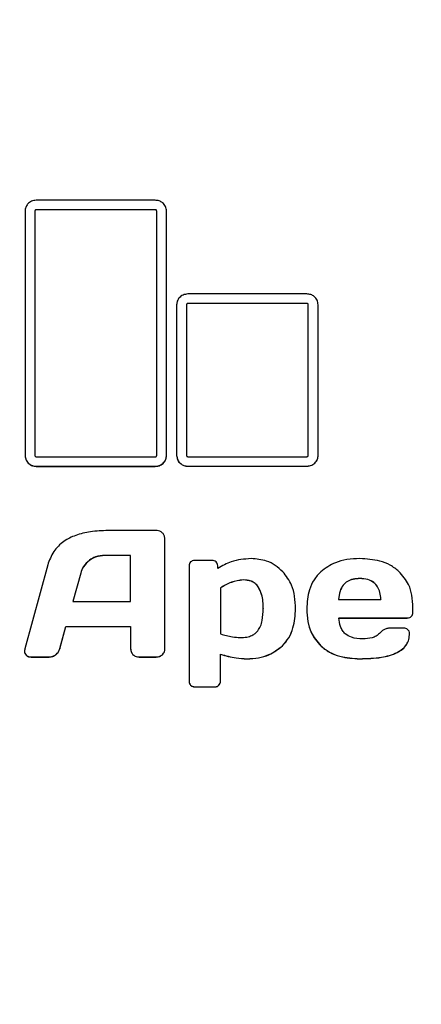
# Model space of a CAD drawing. Units: millimetres. Extents: x -4838 to 5646, y -3046 to 4096.
# Drawn here: x 1222 to 1291, y -22 to 148 of the extents above; entities that cross this region are included whole.
import ezdxf

# ---------------------------------------------------------------- set-up
doc = ezdxf.new("R2010")
doc.units = ezdxf.units.MM
doc.linetypes.add('SLD-Сплошная', pattern=[0])
doc.styles.add('SLDTEXTSTYLE0', font='TXT', dxfattribs={"width": 0.7})
doc.dimstyles.new('SLDDIMSTYLE0', dxfattribs={"dimtxt": 150, "dimasz": 3.5, "dimexe": 0, "dimexo": 0.0625, "dimgap": 37.5, "dimtad": 2, "dimrnd": 1e-09, "dimzin": 12, "dimdsep": 46, "dimtxsty": 'SLDTEXTSTYLE0', "dimsah": 1, "dimcen": 0.09, "dimadec": 0, "dimazin": 3, "dimtfac": 1, "dimtdec": 3, "dimtofl": 0, "dimtmove": 0, "dimatfit": 3, "dimfxl": 1, "dimfrac": 2, "dimtolj": 1, "dimtzin": 12, "dimarcsym": 0})

# ---------------------------------------------------------------- blocks, each defined once
blk = doc.blocks.new('_D')
at = {"color": 7, "linetype": 'SLD-Сплошная', "lineweight": 0}
for p, q in [((881.52, 4096.26), (5643.28, 4096.26)), ((5642.28, -2693.74), (5642.28, 4096.26)), ((1521.52, -2693.74), (5643.28, -2693.74))]:
    blk.add_line(p, q, dxfattribs=at)
at = {"color": 7, "linetype": 'SLD-Сплошная', "lineweight": 18}
for points in [[(5642.28, 4096.26), (5641.74, 4092.76), (5642.82, 4092.76)], [(5642.28, -2693.74), (5642.82, -2690.24), (5641.74, -2690.24)]]:
    blk.add_solid(points, dxfattribs=at)
at = {"color": 7, "linetype": 'SLD-Сплошная', "lineweight": 18, "insert": (5448.92, 838.18), "char_height": 150, "attachment_point": 1, "rotation": 90, "style": 'SLDTEXTSTYLE0'}
blk.add_mtext('6790', dxfattribs=at)

msp = doc.modelspace()

# ---------------------------------------------------------------- linework, layer by layer
at = {"color": 7, "linetype": 'SLD-Сплошная', "lineweight": 25}
for p, q in [((1245.578, 116.993), (1225.054, 116.993)), ((1223.119, 115.115), (1223.119, 73.007)), ((1224.819, 115.139), (1224.819, 115.115)), ((1224.819, 115.115), (1224.819, 73.007)), ((1245.578, 115.366), (1225.054, 115.366)), ((1225.054, 115.366), (1225.054, 115.342)), ((1245.578, 115.342), (1225.054, 115.342)), ((1245.578, 115.366), (1245.578, 115.342)), ((1245.812, 115.139), (1245.812, 115.115)), ((1245.812, 73.007), (1245.812, 115.115)), ((1247.512, 73.007), (1247.512, 115.115)), ((1271.712, 100.84), (1251.188, 100.84)), ((1249.253, 98.962), (1249.253, 73.032)), ((1250.953, 98.986), (1250.953, 98.962)), ((1250.953, 98.962), (1250.953, 73.032)), ((1271.712, 99.214), (1251.188, 99.214)), ((1251.188, 99.214), (1251.188, 99.19)), ((1271.712, 99.19), (1251.188, 99.19)), ((1271.712, 99.214), (1271.712, 99.19)), ((1271.946, 98.986), (1271.946, 98.962)), ((1271.946, 73.032), (1271.946, 98.962)), ((1273.646, 73.032), (1273.646, 98.962)), ((1225.054, 72.779), (1245.578, 72.779)), ((1251.188, 72.804), (1271.712, 72.804)), ((1225.054, 71.152), (1245.578, 71.152)), ((1225.054, 71.152), (1225.054, 71.128)), ((1225.054, 71.128), (1245.578, 71.128)), ((1245.578, 71.152), (1245.578, 71.128)), ((1251.188, 71.178), (1271.712, 71.178)), ((1251.188, 71.178), (1251.188, 71.154)), ((1251.188, 71.154), (1271.712, 71.154)), ((1271.712, 71.178), (1271.712, 71.154)), ((1245.879, 60.067), (1237.431, 60.067)), ((1247.227, 39.671), (1247.227, 58.653)), ((1234.217, 54.954), (1234.217, 54.93)), ((1241.317, 55.79), (1236.85, 55.79)), ((1236.85, 55.79), (1236.85, 55.766)), ((1241.317, 55.766), (1236.85, 55.766)), ((1241.317, 55.79), (1241.317, 55.766)), ((1241.317, 47.832), (1241.317, 55.766)), ((1255.378, 54.93), (1252.352, 54.93)), ((1227.023, 54.139), (1223.088, 39.671)), ((1232.712, 52.735), (1231.333, 47.856)), ((1232.712, 52.711), (1231.333, 47.832)), ((1232.712, 52.735), (1232.712, 52.711)), ((1251.396, 53.988), (1251.396, 34.078)), ((1256.333, 53.531), (1256.333, 53.988)), ((1260.754, 51.58), (1260.754, 51.556)), ((1280.833, 51.808), (1280.833, 51.784)), ((1256.821, 50.212), (1256.821, 50.188)), ((1256.821, 50.188), (1256.821, 42.256)), ((1263.309, 50.394), (1263.309, 50.37)), ((1231.333, 47.856), (1231.333, 47.832)), ((1231.333, 47.832), (1241.317, 47.832)), ((1277.18, 48.221), (1277.18, 48.197)), ((1277.18, 48.197), (1284.47, 48.197)), ((1284.47, 48.221), (1284.47, 48.197)), ((1264.172, 46.626), (1264.172, 46.602)), ((1289.987, 45.933), (1289.987, 46.799)), ((1277.213, 45.014), (1289.016, 45.014)), ((1277.213, 45.014), (1277.213, 44.99)), ((1277.213, 44.99), (1289.016, 44.99)), ((1289.016, 45.014), (1289.016, 44.99)), ((1289.705, 45.273), (1289.705, 45.249)), ((1229.124, 39.725), (1230.174, 43.555)), ((1229.124, 39.701), (1230.174, 43.531)), ((1230.174, 43.555), (1241.317, 43.555)), ((1230.174, 43.555), (1230.174, 43.531)), ((1230.174, 43.531), (1241.317, 43.531)), ((1241.317, 43.555), (1241.317, 43.531)), ((1241.317, 43.531), (1241.317, 39.701)), ((1288.436, 43.259), (1286.1, 43.259)), ((1229.124, 39.725), (1229.124, 39.701)), ((1267.478, 40.212), (1267.478, 40.188)), ((1274.093, 40.212), (1274.093, 40.188)), ((1223.293, 38.632), (1223.293, 38.608)), ((1224.169, 38.298), (1227.257, 38.298)), ((1224.169, 38.298), (1224.169, 38.274)), ((1224.169, 38.274), (1227.257, 38.274)), ((1227.257, 38.298), (1227.257, 38.274)), ((1228.418, 38.692), (1228.418, 38.668)), ((1241.725, 38.692), (1241.725, 38.668)), ((1242.791, 38.298), (1245.738, 38.298)), ((1242.791, 38.298), (1242.791, 38.274)), ((1242.791, 38.274), (1245.738, 38.274)), ((1245.738, 38.298), (1245.738, 38.274)), ((1246.788, 38.692), (1246.788, 38.668)), ((1256.821, 38.767), (1256.821, 38.743)), ((1256.821, 34.078), (1256.821, 38.743)), ((1261.35, 37.993), (1261.35, 37.969)), ((1280.833, 37.993), (1280.833, 37.969)), ((1251.663, 33.433), (1251.663, 33.409)), ((1252.352, 33.161), (1255.863, 33.161)), ((1252.352, 33.161), (1252.352, 33.137)), ((1252.352, 33.137), (1255.863, 33.137)), ((1255.863, 33.161), (1255.863, 33.137)), ((1256.538, 33.433), (1256.538, 33.409))]:
    msp.add_line(p, q, dxfattribs=at)
for points, knots in [([(1225.054, 116.993), (1224.766, 116.957), (1224.199, 116.885), (1223.57, 116.384), (1223.188, 115.771), (1223.143, 115.336), (1223.119, 115.115)], [0, 0, 0, 0, 0.2836432, 0.5578795, 0.7750141, 1, 1, 1, 1]), ([(1247.512, 115.115), (1247.475, 115.394), (1247.402, 115.945), (1246.885, 116.556), (1246.253, 116.926), (1245.806, 116.97), (1245.578, 116.993)], [0, 0, 0, 0, 0.2837216, 0.5579689, 0.775084, 1, 1, 1, 1]), ([(1225.054, 115.366), (1225.019, 115.362), (1224.95, 115.354), (1224.874, 115.292), (1224.827, 115.218), (1224.822, 115.165), (1224.819, 115.139)], [0, 0, 0, 0, 0.2812416, 0.5588152, 0.7778301, 1, 1, 1, 1]), ([(1225.054, 115.342), (1225.019, 115.338), (1224.95, 115.33), (1224.874, 115.268), (1224.827, 115.194), (1224.822, 115.141), (1224.819, 115.115)], [0, 0, 0, 0, 0.2812416, 0.5588152, 0.7778301, 1, 1, 1, 1]), ([(1245.812, 115.139), (1245.808, 115.172), (1245.8, 115.239), (1245.736, 115.313), (1245.659, 115.359), (1245.605, 115.364), (1245.578, 115.366)], [0, 0, 0, 0, 0.2813459, 0.5587553, 0.7779532, 1, 1, 1, 1]), ([(1245.812, 115.115), (1245.808, 115.148), (1245.8, 115.215), (1245.736, 115.289), (1245.659, 115.335), (1245.605, 115.34), (1245.578, 115.342)], [0, 0, 0, 0, 0.2813459, 0.5587553, 0.7779532, 1, 1, 1, 1]), ([(1251.188, 100.84), (1250.9, 100.804), (1250.333, 100.733), (1249.704, 100.231), (1249.322, 99.618), (1249.277, 99.183), (1249.253, 98.962)], [0, 0, 0, 0, 0.28362947, 0.55785763, 0.77499611, 1, 1, 1, 1]), ([(1273.646, 98.962), (1273.609, 99.242), (1273.536, 99.792), (1273.019, 100.403), (1272.388, 100.773), (1271.94, 100.818), (1271.712, 100.84)], [0, 0, 0, 0, 0.283742, 0.5579886, 0.7750951, 1, 1, 1, 1]), ([(1251.188, 99.214), (1251.153, 99.21), (1251.084, 99.201), (1251.008, 99.14), (1250.961, 99.065), (1250.956, 99.012), (1250.953, 98.986)], [0, 0, 0, 0, 0.28107624, 0.55847484, 0.77752754, 1, 1, 1, 1]), ([(1251.188, 99.19), (1251.153, 99.186), (1251.084, 99.177), (1251.008, 99.116), (1250.961, 99.041), (1250.956, 98.988), (1250.953, 98.962)], [0, 0, 0, 0, 0.2810762, 0.5584748, 0.7775275, 1, 1, 1, 1]), ([(1271.946, 98.986), (1271.942, 99.02), (1271.934, 99.087), (1271.87, 99.161), (1271.793, 99.206), (1271.739, 99.211), (1271.712, 99.214)], [0, 0, 0, 0, 0.2816931, 0.5590316, 0.7780794, 1, 1, 1, 1]), ([(1271.946, 98.962), (1271.942, 98.996), (1271.934, 99.063), (1271.87, 99.137), (1271.793, 99.182), (1271.739, 99.187), (1271.712, 99.19)], [0, 0, 0, 0, 0.2816931, 0.5590316, 0.7780794, 1, 1, 1, 1]), ([(1223.119, 73.031), (1223.157, 72.751), (1223.23, 72.2), (1223.747, 71.59), (1224.378, 71.219), (1224.826, 71.175), (1225.054, 71.152)], [0, 0, 0, 0, 0.283701, 0.5579566, 0.7750802, 1, 1, 1, 1]), ([(1223.119, 73.007), (1223.157, 72.727), (1223.23, 72.177), (1223.747, 71.566), (1224.378, 71.195), (1224.826, 71.151), (1225.054, 71.128)], [0, 0, 0, 0, 0.283701, 0.5579566, 0.7750802, 1, 1, 1, 1]), ([(1224.819, 73.007), (1224.824, 72.973), (1224.832, 72.906), (1224.896, 72.832), (1224.972, 72.786), (1225.027, 72.781), (1225.054, 72.779)], [0, 0, 0, 0, 0.2811277, 0.558836, 0.7781278, 1, 1, 1, 1]), ([(1245.578, 71.152), (1245.866, 71.189), (1246.433, 71.26), (1247.062, 71.762), (1247.444, 72.375), (1247.489, 72.809), (1247.512, 73.031)], [0, 0, 0, 0, 0.28364878, 0.55789698, 0.77503365, 1, 1, 1, 1]), ([(1245.578, 71.128), (1245.866, 71.165), (1246.433, 71.236), (1247.062, 71.738), (1247.444, 72.351), (1247.489, 72.785), (1247.512, 73.007)], [0, 0, 0, 0, 0.2836488, 0.557897, 0.7750336, 1, 1, 1, 1]), ([(1245.578, 72.779), (1245.612, 72.783), (1245.681, 72.791), (1245.758, 72.853), (1245.805, 72.927), (1245.81, 72.98), (1245.812, 73.007)], [0, 0, 0, 0, 0.2810581, 0.5588758, 0.7780457, 1, 1, 1, 1]), ([(1249.253, 73.056), (1249.291, 72.776), (1249.364, 72.225), (1249.881, 71.614), (1250.512, 71.244), (1250.96, 71.2), (1251.188, 71.178)], [0, 0, 0, 0, 0.2837217, 0.5579617, 0.7750768, 1, 1, 1, 1]), ([(1249.253, 73.032), (1249.291, 72.752), (1249.364, 72.201), (1249.881, 71.59), (1250.512, 71.22), (1250.96, 71.176), (1251.188, 71.154)], [0, 0, 0, 0, 0.2837217, 0.5579617, 0.7750768, 1, 1, 1, 1]), ([(1250.953, 73.032), (1250.958, 72.998), (1250.966, 72.931), (1251.03, 72.857), (1251.106, 72.812), (1251.161, 72.807), (1251.188, 72.804)], [0, 0, 0, 0, 0.2812168, 0.5583981, 0.7776524, 1, 1, 1, 1]), ([(1271.712, 71.178), (1272, 71.214), (1272.567, 71.285), (1273.196, 71.787), (1273.578, 72.399), (1273.623, 72.834), (1273.646, 73.056)], [0, 0, 0, 0, 0.2836513, 0.55788402, 0.77501269, 1, 1, 1, 1]), ([(1271.712, 71.154), (1272, 71.19), (1272.567, 71.261), (1273.196, 71.763), (1273.578, 72.376), (1273.623, 72.81), (1273.646, 73.032)], [0, 0, 0, 0, 0.2836513, 0.557884, 0.7750127, 1, 1, 1, 1]), ([(1271.712, 72.804), (1271.747, 72.808), (1271.816, 72.816), (1271.892, 72.878), (1271.939, 72.952), (1271.944, 73.005), (1271.946, 73.032)], [0, 0, 0, 0, 0.2815907, 0.5590951, 0.7779173, 1, 1, 1, 1]), ([(1237.431, 60.067), (1236.414, 60.032), (1234.526, 59.968), (1231.925, 59.355), (1229.7, 58.266), (1227.888, 56.522), (1227.315, 54.944), (1227.023, 54.139)], [0, 0, 0, 0, 0.2330065, 0.4330598, 0.6085808, 0.800527, 1, 1, 1, 1]), ([(1246.835, 59.641), (1246.763, 59.713), (1246.622, 59.854), (1246.3, 60.028), (1246.04, 60.052), (1245.879, 60.067)], [0, 0, 0, 0, 0.2855094, 0.557966, 1, 1, 1, 1]), ([(1247.227, 58.653), (1247.206, 58.857), (1247.168, 59.223), (1246.937, 59.512), (1246.835, 59.641)], [0, 0, 0, 0, 0.555909, 1, 1, 1, 1]), ([(1234.217, 54.954), (1233.838, 54.611), (1233.147, 53.988), (1232.847, 53.124), (1232.712, 52.735)], [0, 0, 0, 0, 0.5496769, 1, 1, 1, 1]), ([(1234.217, 54.93), (1233.838, 54.587), (1233.147, 53.964), (1232.847, 53.1), (1232.712, 52.711)], [0, 0, 0, 0, 0.5496769, 1, 1, 1, 1]), ([(1236.85, 55.79), (1236.311, 55.748), (1235.359, 55.675), (1234.563, 55.172), (1234.217, 54.954)], [0, 0, 0, 0, 0.56597956, 1, 1, 1, 1]), ([(1236.85, 55.766), (1236.311, 55.724), (1235.359, 55.651), (1234.563, 55.148), (1234.217, 54.93)], [0, 0, 0, 0, 0.5659796, 1, 1, 1, 1]), ([(1251.663, 54.656), (1251.578, 54.549), (1251.419, 54.351), (1251.404, 54.102), (1251.396, 53.988)], [0, 0, 0, 0, 0.54185716, 1, 1, 1, 1]), ([(1252.352, 54.93), (1252.207, 54.915), (1251.947, 54.89), (1251.75, 54.728), (1251.663, 54.656)], [0, 0, 0, 0, 0.5604563, 1, 1, 1, 1]), ([(1256.053, 54.656), (1255.944, 54.744), (1255.747, 54.904), (1255.492, 54.922), (1255.378, 54.93)], [0, 0, 0, 0, 0.5500845, 1, 1, 1, 1]), ([(1256.333, 53.988), (1256.32, 54.132), (1256.297, 54.385), (1256.126, 54.575), (1256.053, 54.656)], [0, 0, 0, 0, 0.5695735, 1, 1, 1, 1]), ([(1262.087, 55.234), (1260.915, 55.151), (1258.854, 55.006), (1257.093, 53.976), (1256.333, 53.531)], [0, 0, 0, 0, 0.5686166, 1, 1, 1, 1]), ([(1267.558, 52.984), (1267.137, 53.366), (1266.309, 54.117), (1264.464, 55.033), (1262.996, 55.157), (1262.087, 55.234)], [0, 0, 0, 0, 0.28273818, 0.55548791, 1, 1, 1, 1]), ([(1280.848, 55.234), (1280.091, 55.202), (1278.653, 55.141), (1276.26, 54.55), (1274.908, 53.566), (1274.108, 52.984)], [0, 0, 0, 0, 0.3120793, 0.5928647, 1, 1, 1, 1]), ([(1287.573, 53.045), (1287.089, 53.422), (1286.098, 54.193), (1283.81, 55.062), (1282.004, 55.167), (1280.848, 55.234)], [0, 0, 0, 0, 0.2555503, 0.5233817, 1, 1, 1, 1]), ([(1269.751, 46.572), (1269.72, 47.302), (1269.661, 48.681), (1269.097, 50.957), (1268.127, 52.235), (1267.558, 52.984)], [0, 0, 0, 0, 0.3177867, 0.5999997, 1, 1, 1, 1]), ([(1274.108, 52.984), (1273.691, 52.535), (1272.841, 51.62), (1271.869, 49.432), (1271.754, 47.688), (1271.68, 46.572)], [0, 0, 0, 0, 0.2575643, 0.5246576, 1, 1, 1, 1]), ([(1289.987, 46.799), (1289.953, 47.512), (1289.889, 48.862), (1289.25, 51.106), (1288.197, 52.323), (1287.573, 53.045)], [0, 0, 0, 0, 0.31261744, 0.59236201, 1, 1, 1, 1]), ([(1260.754, 51.58), (1260.049, 51.48), (1258.643, 51.281), (1257.427, 50.568), (1256.821, 50.212)], [0, 0, 0, 0, 0.501509, 1, 1, 1, 1]), ([(1260.754, 51.556), (1260.049, 51.456), (1258.643, 51.257), (1257.427, 50.544), (1256.821, 50.188)], [0, 0, 0, 0, 0.501509, 1, 1, 1, 1]), ([(1263.309, 50.394), (1263.14, 50.596), (1262.805, 50.996), (1261.932, 51.486), (1261.211, 51.543), (1260.754, 51.58)], [0, 0, 0, 0, 0.2718265, 0.5384945, 1, 1, 1, 1]), ([(1263.309, 50.37), (1263.14, 50.572), (1262.805, 50.972), (1261.932, 51.462), (1261.211, 51.519), (1260.754, 51.556)], [0, 0, 0, 0, 0.2718265, 0.5384945, 1, 1, 1, 1]), ([(1280.833, 51.808), (1280.436, 51.788), (1279.696, 51.752), (1278.689, 51.367), (1277.871, 50.661), (1277.32, 49.567), (1277.23, 48.695), (1277.18, 48.221)], [0, 0, 0, 0, 0.2019414, 0.3767291, 0.5415792, 0.7501113, 1, 1, 1, 1]), ([(1280.833, 51.784), (1280.436, 51.764), (1279.696, 51.728), (1278.689, 51.343), (1277.871, 50.637), (1277.32, 49.543), (1277.23, 48.671), (1277.18, 48.197)], [0, 0, 0, 0, 0.2019414, 0.3767291, 0.5415792, 0.7501113, 1, 1, 1, 1]), ([(1284.47, 48.221), (1284.433, 48.629), (1284.365, 49.385), (1283.956, 50.4), (1283.246, 51.21), (1282.154, 51.735), (1281.296, 51.782), (1280.833, 51.808)], [0, 0, 0, 0, 0.2151682, 0.3979896, 0.5638661, 0.7645692, 1, 1, 1, 1]), ([(1284.47, 48.197), (1284.433, 48.605), (1284.365, 49.361), (1283.956, 50.376), (1283.246, 51.186), (1282.154, 51.711), (1281.296, 51.758), (1280.833, 51.784)], [0, 0, 0, 0, 0.2151682, 0.3979896, 0.5638661, 0.7645692, 1, 1, 1, 1]), ([(1264.172, 46.626), (1264.162, 47.467), (1264.146, 48.794), (1263.533, 49.966), (1263.309, 50.394)], [0, 0, 0, 0, 0.6343285, 1, 1, 1, 1]), ([(1264.172, 46.602), (1264.162, 47.443), (1264.146, 48.77), (1263.533, 49.942), (1263.309, 50.37)], [0, 0, 0, 0, 0.6343285, 1, 1, 1, 1]), ([(1263.263, 42.817), (1263.421, 43.07), (1263.766, 43.619), (1264.107, 44.908), (1264.146, 45.928), (1264.172, 46.602)], [0, 0, 0, 0, 0.2241855, 0.4871908, 1, 1, 1, 1]), ([(1267.478, 40.212), (1267.869, 40.66), (1268.672, 41.58), (1269.576, 43.758), (1269.683, 45.486), (1269.751, 46.596)], [0, 0, 0, 0, 0.2536575, 0.520522, 1, 1, 1, 1]), ([(1267.478, 40.188), (1267.869, 40.636), (1268.672, 41.556), (1269.576, 43.734), (1269.683, 45.462), (1269.751, 46.572)], [0, 0, 0, 0, 0.2536575, 0.520522, 1, 1, 1, 1]), ([(1271.68, 46.596), (1271.714, 45.867), (1271.778, 44.488), (1272.413, 42.2), (1273.468, 40.951), (1274.093, 40.212)], [0, 0, 0, 0, 0.31369876, 0.59393571, 1, 1, 1, 1]), ([(1271.68, 46.572), (1271.714, 45.843), (1271.778, 44.465), (1272.413, 42.176), (1273.468, 40.927), (1274.093, 40.188)], [0, 0, 0, 0, 0.3136988, 0.5939357, 1, 1, 1, 1]), ([(1289.705, 45.273), (1289.795, 45.384), (1289.96, 45.586), (1289.979, 45.842), (1289.987, 45.957)], [0, 0, 0, 0, 0.5490419, 1, 1, 1, 1]), ([(1289.705, 45.249), (1289.795, 45.36), (1289.96, 45.562), (1289.979, 45.818), (1289.987, 45.933)], [0, 0, 0, 0, 0.5490419, 1, 1, 1, 1]), ([(1278.31, 42.271), (1278.145, 42.449), (1277.797, 42.824), (1277.381, 43.75), (1277.279, 44.501), (1277.213, 44.99)], [0, 0, 0, 0, 0.2404392, 0.5053116, 1, 1, 1, 1]), ([(1289.016, 45.014), (1289.164, 45.026), (1289.422, 45.047), (1289.62, 45.206), (1289.705, 45.273)], [0, 0, 0, 0, 0.5734075, 1, 1, 1, 1]), ([(1289.016, 44.99), (1289.164, 45.002), (1289.422, 45.023), (1289.62, 45.182), (1289.705, 45.249)], [0, 0, 0, 0, 0.5734075, 1, 1, 1, 1]), ([(1260.222, 41.632), (1260.592, 41.646), (1261.281, 41.673), (1262.163, 41.937), (1262.829, 42.322), (1263.12, 42.654), (1263.263, 42.817)], [0, 0, 0, 0, 0.3261463, 0.6062792, 0.8059627, 1, 1, 1, 1]), ([(1286.1, 43.259), (1285.897, 43.242), (1285.497, 43.211), (1284.806, 42.934), (1284.435, 42.563), (1284.203, 42.331)], [0, 0, 0, 0, 0.2782756, 0.54873, 1, 1, 1, 1]), ([(1289.124, 42.984), (1289.014, 43.072), (1288.813, 43.234), (1288.554, 43.251), (1288.436, 43.259)], [0, 0, 0, 0, 0.544533, 1, 1, 1, 1]), ([(1289.407, 42.316), (1289.393, 42.46), (1289.37, 42.713), (1289.198, 42.903), (1289.124, 42.984)], [0, 0, 0, 0, 0.5689378, 1, 1, 1, 1]), ([(1256.821, 42.256), (1257.502, 42.056), (1258.615, 41.73), (1259.773, 41.659), (1260.222, 41.632)], [0, 0, 0, 0, 0.612542, 1, 1, 1, 1]), ([(1281.351, 41.42), (1280.665, 41.437), (1279.562, 41.465), (1278.654, 42.049), (1278.31, 42.271)], [0, 0, 0, 0, 0.6215956, 1, 1, 1, 1]), ([(1280.833, 37.993), (1282.087, 38.027), (1284.277, 38.085), (1286.804, 38.745), (1288.206, 39.624), (1288.908, 40.397), (1289.339, 41.326), (1289.383, 41.995), (1289.407, 42.34)], [0, 0, 0, 0, 0.3490086, 0.6094826, 0.7143125, 0.8090778, 0.9015391, 1, 1, 1, 1]), ([(1280.833, 37.969), (1282.087, 38.003), (1284.277, 38.061), (1286.804, 38.721), (1288.206, 39.6), (1288.908, 40.373), (1289.339, 41.302), (1289.383, 41.971), (1289.407, 42.316)], [0, 0, 0, 0, 0.3490086, 0.6094826, 0.7143125, 0.8090778, 0.9015391, 1, 1, 1, 1]), ([(1284.203, 42.331), (1284.034, 42.172), (1283.671, 41.832), (1282.681, 41.479), (1281.882, 41.443), (1281.351, 41.42)], [0, 0, 0, 0, 0.2263088, 0.4853208, 1, 1, 1, 1]), ([(1223.088, 39.671), (1223.072, 39.591), (1223.041, 39.44), (1223.031, 39.287), (1223.026, 39.215)], [0, 0, 0, 0, 0.5291445, 1, 1, 1, 1]), ([(1223.026, 39.239), (1223.031, 39.188), (1223.041, 39.078), (1223.127, 38.868), (1223.227, 38.726), (1223.293, 38.632)], [0, 0, 0, 0, 0.2276988, 0.4917223, 1, 1, 1, 1]), ([(1223.026, 39.215), (1223.031, 39.164), (1223.041, 39.054), (1223.127, 38.844), (1223.227, 38.702), (1223.293, 38.608)], [0, 0, 0, 0, 0.2276988, 0.4917223, 1, 1, 1, 1]), ([(1228.418, 38.692), (1228.602, 38.855), (1228.928, 39.144), (1229.064, 39.549), (1229.124, 39.725)], [0, 0, 0, 0, 0.5648908, 1, 1, 1, 1]), ([(1228.418, 38.668), (1228.602, 38.831), (1228.928, 39.12), (1229.064, 39.525), (1229.124, 39.701)], [0, 0, 0, 0, 0.5648908, 1, 1, 1, 1]), ([(1241.317, 39.725), (1241.337, 39.506), (1241.372, 39.121), (1241.619, 38.821), (1241.725, 38.692)], [0, 0, 0, 0, 0.569626, 1, 1, 1, 1]), ([(1241.317, 39.701), (1241.337, 39.482), (1241.372, 39.097), (1241.619, 38.797), (1241.725, 38.668)], [0, 0, 0, 0, 0.569626, 1, 1, 1, 1]), ([(1246.788, 38.692), (1246.929, 38.856), (1247.182, 39.149), (1247.213, 39.528), (1247.227, 39.695)], [0, 0, 0, 0, 0.557661, 1, 1, 1, 1]), ([(1246.788, 38.668), (1246.929, 38.832), (1247.182, 39.125), (1247.213, 39.504), (1247.227, 39.671)], [0, 0, 0, 0, 0.557661, 1, 1, 1, 1]), ([(1261.35, 37.993), (1262.03, 38.025), (1263.333, 38.086), (1265.521, 38.686), (1266.745, 39.64), (1267.478, 40.212)], [0, 0, 0, 0, 0.3050595, 0.5836586, 1, 1, 1, 1]), ([(1261.35, 37.969), (1262.03, 38.001), (1263.333, 38.062), (1265.521, 38.662), (1266.745, 39.616), (1267.478, 40.188)], [0, 0, 0, 0, 0.30505951, 0.58365857, 1, 1, 1, 1]), ([(1274.093, 40.212), (1274.576, 39.83), (1275.567, 39.05), (1277.861, 38.168), (1279.673, 38.062), (1280.833, 37.993)], [0, 0, 0, 0, 0.25588408, 0.52369136, 1, 1, 1, 1]), ([(1274.093, 40.188), (1274.576, 39.806), (1275.567, 39.026), (1277.861, 38.144), (1279.673, 38.038), (1280.833, 37.969)], [0, 0, 0, 0, 0.2558841, 0.5236914, 1, 1, 1, 1]), ([(1223.293, 38.632), (1223.348, 38.574), (1223.462, 38.456), (1223.765, 38.321), (1224.01, 38.307), (1224.169, 38.298)], [0, 0, 0, 0, 0.24839479, 0.51146723, 1, 1, 1, 1]), ([(1223.293, 38.608), (1223.348, 38.55), (1223.462, 38.432), (1223.765, 38.298), (1224.01, 38.283), (1224.169, 38.274)], [0, 0, 0, 0, 0.24839479, 0.51146723, 1, 1, 1, 1]), ([(1227.257, 38.298), (1227.486, 38.321), (1227.906, 38.363), (1228.257, 38.589), (1228.418, 38.692)], [0, 0, 0, 0, 0.5440108, 1, 1, 1, 1]), ([(1227.257, 38.274), (1227.486, 38.297), (1227.906, 38.34), (1228.257, 38.565), (1228.418, 38.668)], [0, 0, 0, 0, 0.54401077, 1, 1, 1, 1]), ([(1241.725, 38.692), (1241.899, 38.566), (1242.216, 38.333), (1242.612, 38.309), (1242.791, 38.298)], [0, 0, 0, 0, 0.5448887, 1, 1, 1, 1]), ([(1241.725, 38.668), (1241.899, 38.542), (1242.216, 38.309), (1242.612, 38.285), (1242.791, 38.274)], [0, 0, 0, 0, 0.5448887, 1, 1, 1, 1]), ([(1245.738, 38.298), (1245.957, 38.318), (1246.348, 38.355), (1246.654, 38.589), (1246.788, 38.692)], [0, 0, 0, 0, 0.5611715, 1, 1, 1, 1]), ([(1245.738, 38.274), (1245.957, 38.294), (1246.348, 38.331), (1246.654, 38.565), (1246.788, 38.668)], [0, 0, 0, 0, 0.5611715, 1, 1, 1, 1]), ([(1256.821, 38.767), (1257.705, 38.519), (1259.188, 38.103), (1260.727, 38.025), (1261.35, 37.993)], [0, 0, 0, 0, 0.5957916, 1, 1, 1, 1]), ([(1256.821, 38.743), (1257.705, 38.495), (1259.188, 38.079), (1260.727, 38.001), (1261.35, 37.969)], [0, 0, 0, 0, 0.59579157, 1, 1, 1, 1]), ([(1251.396, 34.102), (1251.409, 33.958), (1251.43, 33.708), (1251.594, 33.515), (1251.663, 33.433)], [0, 0, 0, 0, 0.572555, 1, 1, 1, 1]), ([(1251.396, 34.078), (1251.409, 33.934), (1251.43, 33.684), (1251.594, 33.491), (1251.663, 33.409)], [0, 0, 0, 0, 0.57255503, 1, 1, 1, 1]), ([(1256.538, 33.433), (1256.629, 33.54), (1256.795, 33.736), (1256.813, 33.988), (1256.821, 34.102)], [0, 0, 0, 0, 0.5462019, 1, 1, 1, 1]), ([(1256.538, 33.409), (1256.629, 33.516), (1256.795, 33.712), (1256.813, 33.964), (1256.821, 34.078)], [0, 0, 0, 0, 0.5462019, 1, 1, 1, 1]), ([(1251.663, 33.433), (1251.776, 33.346), (1251.979, 33.188), (1252.237, 33.169), (1252.352, 33.161)], [0, 0, 0, 0, 0.5545506, 1, 1, 1, 1]), ([(1251.663, 33.409), (1251.776, 33.322), (1251.979, 33.164), (1252.237, 33.145), (1252.352, 33.137)], [0, 0, 0, 0, 0.5545506, 1, 1, 1, 1]), ([(1255.863, 33.161), (1256.008, 33.174), (1256.264, 33.198), (1256.455, 33.362), (1256.538, 33.433)], [0, 0, 0, 0, 0.5647563, 1, 1, 1, 1]), ([(1255.863, 33.137), (1256.008, 33.15), (1256.264, 33.174), (1256.455, 33.338), (1256.538, 33.409)], [0, 0, 0, 0, 0.5647563, 1, 1, 1, 1])]:
    msp.add_open_spline(points, degree=3, knots=knots, dxfattribs=at)

# ---------------------------------------------------------------- dimensions: what is measured, and where the dimension line sits
at = {"color": 7, "linetype": 'SLD-Сплошная', "lineweight": 18}
dim = msp.add_linear_dim(base=(5642.282, 4096.259), p1=(1521.509, -2693.741), p2=(881.509, 4096.259), angle=90, dimstyle='SLDDIMSTYLE0', dxfattribs=at)
dim.commit()
dim.dimension.update_dxf_attribs({"geometry": '_D', "text_midpoint": (5642.282, 1030.268), "dimtype": 160})

doc.saveas('drawing.dxf')
